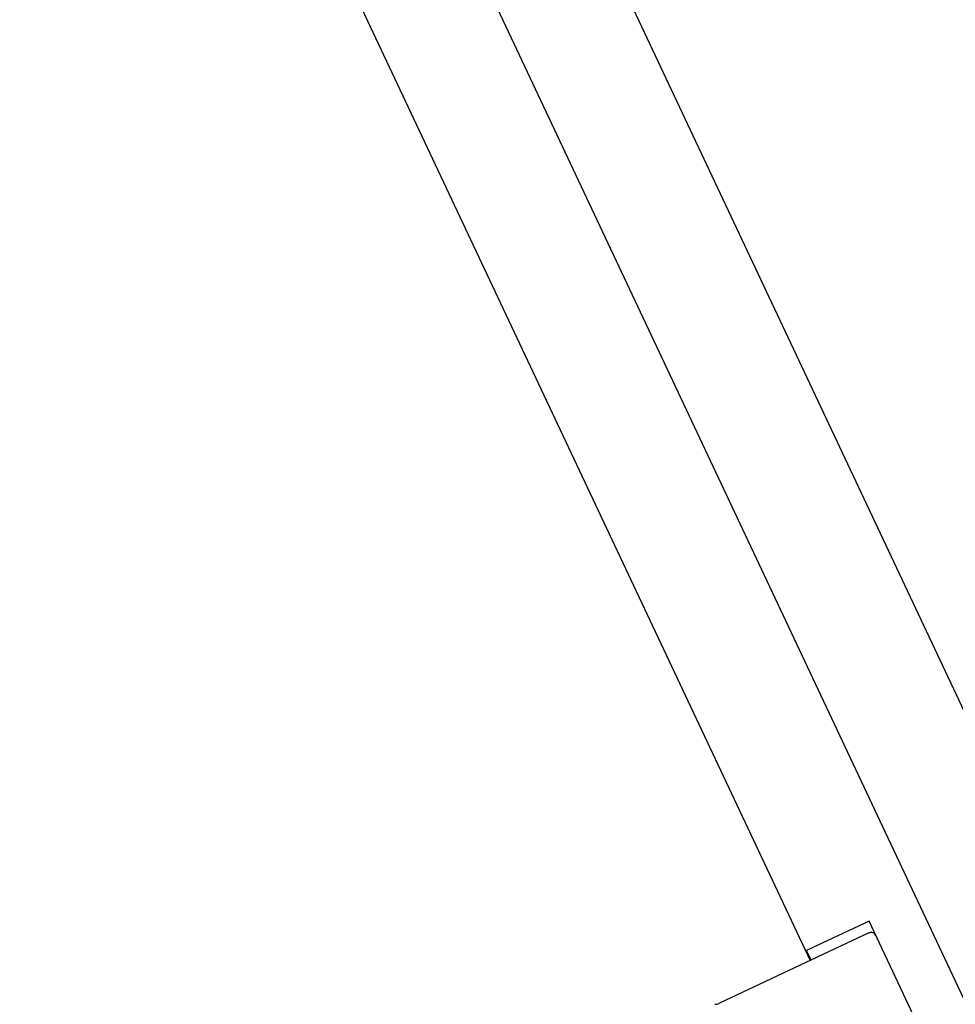
# Model space of a CAD drawing. Units: inches. Extents: x -1062214 to 888581, y -309105 to 479119.
# Drawn here: x 598661 to 599542, y -213510 to -212583 of the extents above; entities that cross this region are included whole.
import ezdxf

# ---------------------------------------------------------------- set-up
doc = ezdxf.new("R2010")
doc.units = ezdxf.units.IN
doc.header["$MEASUREMENT"] = 0

# ---------------------------------------------------------------- blocks, each defined once
blk = doc.blocks.new('*U409')
at = {"color": 0, "linetype": 'ByBlock', "lineweight": -2}
for p, q in [((-1340.35, -1132.91), (-3228.49, -2728.86)), ((-1900.54, -1455.22), (-2936.45, -2330.8)), ((-1751.42, -1631.64), (-2914.88, -2615.02)), ((-2897.05, -2377.41), (-2997.39, -2258.71)), ((-2935.78, -2331.59), (-2928.15, -2325.13)), ((-2886.19, -2374.78), (-2928.15, -2325.13)), ((-2977.84, -2452.24), (-2886.19, -2374.78)), ((-2896.12, -2383.17), (-2896.39, -2382.85))]:
    blk.add_line(p, q, dxfattribs=at)
for centre, radius, start, end in [((-2989.75, -2252.25), 10, 195.80134, 220.2055), ((-2900.87, -2380.64), 5, 333.78368, 40.2055), ((-2900.87, -2380.64), 5, 310.2055, 333.78368)]:
    blk.add_arc(centre, radius, start, end, dxfattribs=at)

msp = doc.modelspace()

# ---------------------------------------------------------------- block references
at = {"rotation": 75.00000000063649}
msp.add_blockref('*U409', (597913.53023, -210029.55698), dxfattribs=at)

doc.saveas('drawing.dxf')
